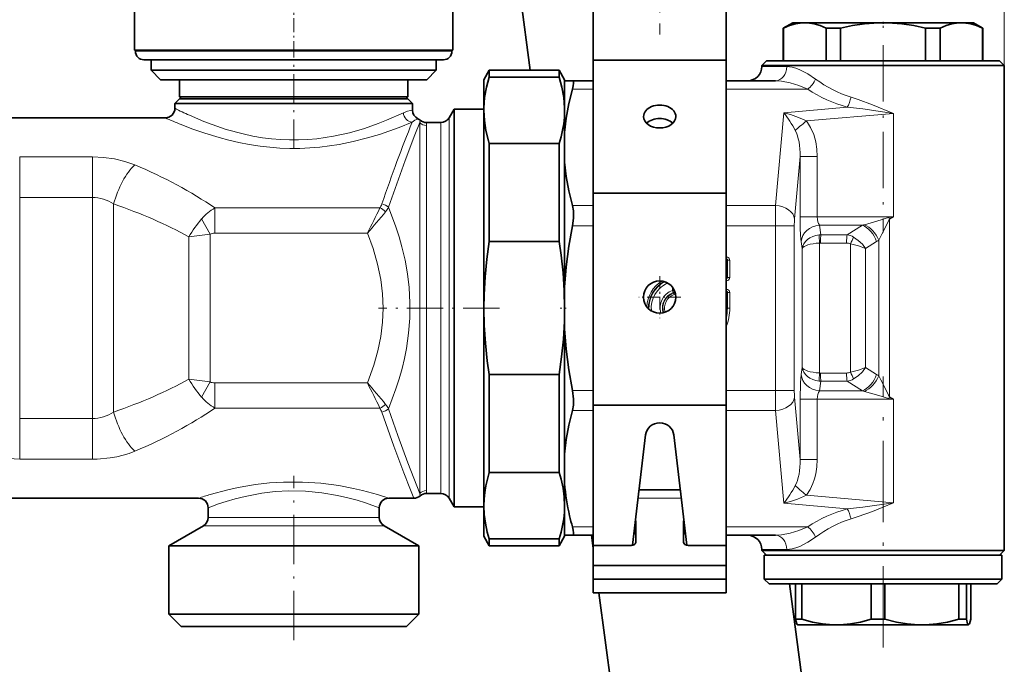
# Model space of a CAD drawing. Extents: x 0 to 420, y 0 to 297.
# Drawn here: x 212 to 264, y 179 to 213 of the extents above; entities that cross this region are included whole.
import ezdxf

# ---------------------------------------------------------------- set-up
doc = ezdxf.new("R2010")
doc.units = 0
doc.linetypes.add('DASHDOT', pattern=[18.5, 12, -3, 0.5, -3])

msp = doc.modelspace()

# ---------------------------------------------------------------- linework, layer by layer
at = {"color": 7, "lineweight": 13}
for p, q in [((264.135376, 202.332642), (264.135376, 248.913528)), ((219.454514, 211.043976), (218.435379, 211.043976)), ((235.085388, 211.043976), (219.454514, 211.043976)), ((251.385376, 210.243973), (252.165802, 210.243973)), ((252.165802, 210.243973), (252.696655, 210.243973)), ((242.510376, 209.054626), (241.420166, 209.054626)), ((252.642426, 209.054626), (249.510376, 209.054626)), ((253.794891, 209.054626), (252.642426, 209.054626)), ((252.106873, 202.933167), (252.533508, 207.809723)), ((252.533508, 207.809723), (255.87796, 208.102325)), ((253.72348, 207.377777), (258.31601, 207.779572)), ((258.31601, 202.332642), (258.31601, 207.779572)), ((233.412308, 207.418976), (233.392242, 207.290039)), ((233.392242, 207.29007), (233.392242, 187.797882)), ((233.745804, 207.145844), (233.745804, 187.942108)), ((234.500015, 188.987549), (234.500015, 207.293976)), ((234.933029, 188.768158), (234.933029, 207.543976)), ((216.171707, 205.487457), (212.34906, 205.487457)), ((212.34906, 205.487457), (212.34906, 203.354691)), ((216.171707, 205.487457), (216.171707, 203.354675)), ((253.103058, 202.226059), (253.389984, 205.505554)), ((253.389984, 205.505554), (253.389984, 202.332642)), ((254.299011, 205.505554), (253.389984, 205.505554)), ((254.299011, 205.505554), (254.299011, 202.332642)), ((212.34906, 203.354691), (212.34906, 191.733276)), ((216.171707, 203.354675), (212.34906, 203.354675)), ((216.171707, 203.354675), (216.171707, 191.733261)), ((217.287201, 203.013397), (217.287201, 192.074554)), ((231.292755, 202.804108), (222.613983, 202.804108)), ((222.613983, 201.481232), (222.613983, 202.804108)), ((242.510376, 202.933167), (241.420166, 202.933167)), ((252.106873, 202.933167), (249.510376, 202.933167)), ((221.919937, 202.227905), (222.363281, 201.42868)), ((254.299011, 202.332642), (253.389984, 202.332642)), ((258.31601, 202.332642), (254.299011, 202.332642)), ((258.070099, 202.295593), (258.31601, 202.332642)), ((258.103241, 202.221436), (258.070099, 202.295593)), ((258.103241, 202.221436), (258.31601, 202.332642)), ((258.103241, 202.221436), (258.103241, 192.866501)), ((230.636719, 201.481232), (222.613983, 201.481232)), ((242.510376, 201.872498), (241.420166, 201.872498)), ((252.094055, 201.872498), (249.510376, 201.872498)), ((252.094055, 201.872498), (253.09024, 201.872498)), ((252.094055, 193.215454), (252.094055, 201.872498)), ((253.09024, 193.215454), (253.09024, 201.872498)), ((254.48642, 201.394455), (254.408966, 201.899628)), ((256.669525, 201.899628), (254.408966, 201.899628)), ((256.669525, 201.899628), (255.861847, 201.394455)), ((221.247787, 193.798004), (221.247787, 201.289948)), ((222.363281, 193.659271), (222.363281, 201.42868)), ((253.511658, 200.67276), (253.45636, 201.033615)), ((254.420715, 200.959229), (254.420715, 194.128723)), ((255.840057, 200.961441), (254.46463, 200.961441)), ((255.861847, 201.394455), (254.48642, 201.394455)), ((257.420197, 201.033615), (256.843292, 200.67276)), ((257.532562, 201.111954), (257.532562, 193.975983)), ((253.511658, 200.67276), (253.511658, 194.415192)), ((256.049042, 200.92218), (256.049042, 194.165771)), ((256.843292, 200.67276), (256.843292, 194.415192)), ((249.510376, 200.227081), (249.529663, 200.227081)), ((249.510376, 200.08493), (249.529663, 200.104218)), ((249.510376, 200.104218), (249.529663, 200.104218)), ((249.510681, 200.018097), (249.540253, 200.032867)), ((249.529663, 200.104218), (249.529663, 200.227081)), ((249.540253, 200.032867), (249.570618, 200.063263)), ((249.540253, 199.180084), (249.540253, 200.032867)), ((249.570618, 199.149689), (249.570618, 200.063263)), ((249.570618, 200.063263), (249.693512, 200.063263)), ((249.693512, 199.149689), (249.693512, 200.063263)), ((249.510376, 199.128021), (249.529663, 199.108734)), ((249.529663, 199.108734), (249.510376, 199.108734)), ((249.529663, 198.98587), (249.510376, 198.98587)), ((249.510681, 199.194855), (249.540253, 199.180084)), ((249.529663, 199.108734), (249.529663, 198.98587)), ((249.540253, 199.180084), (249.570618, 199.149689)), ((249.570618, 199.149689), (249.693512, 199.149689)), ((246.677277, 198.646011), (246.677277, 198.468933)), ((246.785004, 198.468933), (246.677277, 198.468933)), ((246.718903, 198.353333), (246.677277, 198.468933)), ((246.746704, 198.330826), (246.718903, 198.353333)), ((249.510376, 198.5271), (249.529663, 198.5271)), ((249.510376, 198.384933), (249.529663, 198.404221)), ((249.510376, 198.404221), (249.529663, 198.404221)), ((249.529663, 198.404221), (249.529663, 198.5271)), ((249.540253, 198.332886), (249.570618, 198.363251)), ((249.570618, 198.363251), (249.570618, 197.543976)), ((249.570618, 198.363251), (249.693512, 198.363251)), ((249.693512, 198.363251), (249.693512, 197.543976)), ((246.746704, 198.330826), (246.772736, 198.253159)), ((249.510681, 198.3181), (249.540253, 198.332886)), ((249.540253, 198.332886), (249.540253, 197.543976)), ((249.540253, 197.543976), (249.510712, 197.543976)), ((249.540253, 197.543976), (249.570618, 197.543976)), ((249.570618, 197.543976), (249.693512, 197.543976)), ((253.45636, 194.054337), (253.511658, 194.415192)), ((257.420197, 194.054337), (256.843292, 194.415192)), ((254.408966, 193.188324), (254.48642, 193.693497)), ((255.840057, 194.126511), (254.46463, 194.126511)), ((255.861847, 193.693497), (254.48642, 193.693497)), ((256.669525, 193.188324), (255.861847, 193.693497)), ((222.363281, 193.659271), (221.919937, 192.860046)), ((222.613983, 193.60672), (222.613983, 192.283844)), ((222.613983, 193.60672), (230.636719, 193.60672)), ((242.510376, 193.215454), (241.420166, 193.215454)), ((252.094055, 193.215454), (249.510376, 193.215454)), ((252.094055, 193.215454), (253.09024, 193.215454)), ((256.669525, 193.188324), (254.408966, 193.188324)), ((253.389984, 189.582397), (253.103058, 192.861893)), ((254.299011, 192.75531), (253.389984, 192.75531)), ((253.389984, 192.75531), (253.389984, 189.582397)), ((254.299011, 192.75531), (254.299011, 189.582397)), ((258.31601, 192.75531), (254.299011, 192.75531)), ((258.103241, 192.866501), (258.070099, 192.792358)), ((258.31601, 192.75531), (258.070099, 192.792374)), ((258.31601, 192.75531), (258.10321, 192.866486)), ((258.31601, 192.75531), (258.31601, 187.30838)), ((222.613983, 192.283844), (231.292755, 192.283844)), ((242.510376, 192.154785), (241.420166, 192.154785)), ((252.106873, 192.154785), (249.510376, 192.154785)), ((252.533508, 187.278229), (252.106873, 192.154785)), ((212.34906, 191.733276), (216.171707, 191.733276)), ((212.34906, 189.60051), (212.34906, 191.733276)), ((216.171707, 189.60051), (216.171707, 191.733261)), ((212.34906, 189.60051), (216.171707, 189.60051)), ((254.299011, 189.582397), (253.389984, 189.582397)), ((234.500015, 188.987549), (234.500015, 187.793976)), ((234.933029, 188.768158), (234.933029, 187.543976)), ((233.392242, 187.797882), (233.412308, 187.668976)), ((247.148041, 187.538513), (244.872742, 187.538513)), ((253.72345, 187.710175), (258.31601, 187.30838)), ((252.533508, 187.278229), (255.87796, 186.985626)), ((222.811264, 186.530655), (222.260376, 186.530655)), ((231.260376, 186.530655), (222.811264, 186.530655)), ((222.591858, 186.097641), (222.010376, 186.097641)), ((231.510376, 186.097641), (222.591858, 186.097641)), ((242.510376, 186.03331), (241.420166, 186.03331)), ((252.642426, 186.03331), (249.510376, 186.03331)), ((253.794891, 186.03331), (252.642426, 186.03331)), ((251.385376, 184.843979), (252.165802, 184.843979)), ((252.165802, 184.843979), (252.696655, 184.843979))]:
    msp.add_line(p, q, dxfattribs=at)
at = {"color": 7, "lineweight": 35}
for p, q in [((239.201324, 210.043976), (236.002182, 234.343979)), ((249.510376, 211.240295), (249.510376, 218.618973)), ((242.510376, 210.583191), (242.510376, 218.168976)), ((249.510376, 210.583191), (249.510376, 218.168976)), ((218.385391, 211.093979), (218.385391, 213.093979)), ((235.135376, 211.093979), (235.135376, 213.093979)), ((253.010376, 212.543976), (252.510376, 212.25531)), ((253.010376, 212.543976), (253.646759, 212.543976)), ((253.646759, 212.543976), (255.483124, 212.543976)), ((255.483124, 212.543976), (257.760376, 212.543976)), ((257.760376, 212.543976), (261.873993, 212.543976)), ((261.873993, 212.543976), (262.510376, 212.543976)), ((262.510376, 212.543976), (263.010376, 212.25531)), ((252.510376, 212.25531), (252.528717, 212.25531)), ((252.510376, 212.25531), (252.510376, 210.543976)), ((252.528717, 212.25531), (252.528717, 210.543976)), ((254.764801, 212.25531), (254.764801, 210.543976)), ((254.764801, 212.25531), (255.243408, 212.25531)), ((255.243408, 212.25531), (255.524323, 212.25531)), ((255.524323, 212.25531), (255.524323, 210.543976)), ((259.99646, 212.25531), (259.99646, 210.543976)), ((259.99646, 212.25531), (260.755981, 212.25531)), ((260.755981, 212.25531), (260.755981, 210.543976)), ((262.992035, 212.25531), (262.992035, 210.543976)), ((262.992035, 212.25531), (263.010376, 212.25531)), ((263.010376, 212.25531), (263.010376, 210.543976)), ((231.521835, 211.093979), (218.385391, 211.093979)), ((218.435379, 211.043976), (218.435379, 211.093979)), ((235.135376, 211.093979), (231.521835, 211.093979)), ((235.085388, 211.043976), (235.085388, 211.093979)), ((249.510376, 211.240295), (249.510376, 210.179626)), ((219.849426, 210.593979), (218.885376, 210.593979)), ((219.260376, 210.043976), (219.260376, 210.593979)), ((234.635376, 210.593979), (219.849426, 210.593979)), ((234.260376, 210.043976), (234.260376, 210.593979)), ((242.510376, 203.583191), (242.510376, 210.583191)), ((249.510376, 210.583191), (242.510376, 210.583191)), ((249.510376, 203.583191), (249.510376, 210.583191)), ((251.635376, 210.543976), (251.385376, 210.293976)), ((251.385376, 210.293976), (252.165802, 210.293976)), ((251.385376, 210.243973), (251.385376, 210.293976)), ((252.385193, 210.543976), (251.635376, 210.543976)), ((252.165802, 210.293976), (264.135376, 210.293976)), ((263.885376, 210.543976), (252.385193, 210.543976)), ((263.885376, 210.543976), (264.135376, 210.293976)), ((264.135376, 202.332642), (264.135376, 210.293976)), ((220.152725, 210.043976), (219.260376, 210.043976)), ((219.760376, 209.543976), (219.260376, 210.043976)), ((234.260376, 210.043976), (220.152725, 210.043976)), ((233.760376, 209.543976), (234.260376, 210.043976)), ((236.760376, 209.543976), (237.049057, 210.043976)), ((237.049057, 209.686279), (237.049057, 210.043976)), ((240.72171, 210.043976), (237.049057, 210.043976)), ((240.72171, 209.686279), (240.72171, 210.043976)), ((241.010376, 209.543976), (240.72171, 210.043976)), ((249.510376, 209.493958), (249.510376, 210.179626)), ((220.593246, 209.543976), (219.760376, 209.543976)), ((233.760376, 209.543976), (220.593246, 209.543976)), ((220.760376, 208.643982), (220.760376, 209.543976)), ((232.760376, 208.643982), (232.760376, 209.543976)), ((236.760376, 208.074966), (236.760376, 209.543976)), ((237.049057, 209.686279), (240.72171, 209.686279)), ((241.010376, 209.493973), (241.010376, 209.543976)), ((241.010376, 209.493973), (241.010376, 208.074966)), ((241.010376, 209.493973), (241.420166, 209.493973)), ((242.510376, 209.493973), (241.420166, 209.493973)), ((252.100922, 209.493973), (249.510376, 209.493973)), ((220.760376, 208.543976), (220.510376, 208.293976)), ((221.275497, 208.293976), (220.510376, 208.293976)), ((220.510376, 208.043976), (220.510376, 208.293976)), ((221.474258, 208.643982), (220.760376, 208.643982)), ((220.860382, 208.543976), (220.760376, 208.643982)), ((221.494888, 208.543976), (220.760376, 208.543976)), ((233.010376, 208.293976), (221.275497, 208.293976)), ((232.760376, 208.643982), (221.474258, 208.643982)), ((232.760376, 208.543976), (221.494888, 208.543976)), ((232.660385, 208.543976), (232.760376, 208.643982)), ((232.760376, 208.543976), (233.010376, 208.293976)), ((233.010376, 207.947388), (233.010376, 208.293976)), ((234.933029, 207.543976), (235.192841, 207.993973)), ((235.192841, 207.993973), (235.192841, 188.37323)), ((236.760376, 207.993973), (235.192841, 207.993973)), ((236.762314, 208.077896), (236.760376, 207.936279)), ((236.760376, 207.936279), (236.760376, 208.074966)), ((236.760376, 197.543976), (236.760376, 207.936279)), ((241.010376, 207.936279), (241.008453, 208.077896)), ((241.010376, 208.074966), (241.010376, 207.936279)), ((241.010376, 207.936279), (241.010376, 206.7677)), ((208.510376, 207.543976), (220.010376, 207.543976)), ((233.743027, 207.293976), (234.500015, 207.293976)), ((241.010376, 205.220123), (241.010376, 206.7677)), ((237.049057, 206.186279), (240.72171, 206.186279)), ((237.049057, 201.043976), (237.049057, 206.186279)), ((240.72171, 201.043976), (240.72171, 206.186279)), ((241.010376, 205.220123), (241.010376, 198.638275)), ((242.510376, 192.442657), (242.510376, 203.583191)), ((249.510376, 203.583191), (242.510376, 203.583191)), ((249.510376, 192.442657), (249.510376, 203.583191)), ((264.135376, 202.332642), (264.135376, 192.75531)), ((237.049057, 201.043976), (240.72171, 201.043976)), ((241.010376, 197.543976), (241.010376, 198.638275)), ((236.760376, 187.151672), (236.760376, 197.543976)), ((241.010376, 196.449677), (241.010376, 197.543976)), ((241.010376, 196.449677), (241.010376, 189.867844)), ((237.049057, 194.043976), (240.72171, 194.043976)), ((237.049057, 188.901672), (237.049057, 194.043976)), ((240.72171, 188.901672), (240.72171, 194.043976)), ((264.135376, 184.793976), (264.135376, 192.75531)), ((242.510376, 185.063644), (242.510376, 192.442657)), ((249.510376, 192.442657), (242.510376, 192.442657)), ((249.510376, 182.575867), (249.510376, 192.442657)), ((244.582764, 185.071213), (245.264923, 190.875549)), ((246.755859, 190.875549), (247.437988, 185.071213)), ((241.010376, 188.320251), (241.010376, 189.867844)), ((237.049057, 188.901672), (240.72171, 188.901672)), ((235.192841, 188.37323), (235.192841, 187.093979)), ((241.010376, 188.320251), (241.010376, 187.151672)), ((206.760376, 187.543976), (221.760376, 187.543976)), ((231.760376, 187.543976), (233.081589, 187.543976)), ((233.743027, 187.793976), (234.500015, 187.793976)), ((234.933029, 187.543976), (235.192841, 187.093979)), ((247.096405, 187.977859), (244.924377, 187.977859)), ((249.510376, 187.977859), (249.510376, 187.538513)), ((249.510376, 186.477859), (249.510376, 187.538513)), ((222.260376, 186.530655), (222.260376, 187.043976)), ((231.260376, 186.530655), (231.260376, 187.043976)), ((236.760376, 187.093979), (235.192841, 187.093979)), ((236.760376, 185.543976), (236.760376, 187.151672)), ((241.010376, 187.151672), (241.010376, 187.012985)), ((241.010376, 187.012985), (241.010376, 185.593979)), ((249.510376, 186.477859), (249.510376, 185.770752)), ((222.010376, 186.097641), (220.185379, 185.043976)), ((231.510376, 186.097641), (233.335388, 185.043976)), ((244.760376, 185.240417), (244.760376, 186.301086)), ((247.260376, 185.240417), (247.260376, 186.301086)), ((236.760376, 185.543976), (237.049057, 185.043976)), ((237.049057, 185.401672), (240.72171, 185.401672)), ((237.049057, 185.043976), (237.049057, 185.401672)), ((241.010376, 185.543976), (240.72171, 185.043976)), ((240.72171, 185.043976), (240.72171, 185.401672)), ((241.010376, 185.593979), (241.420166, 185.593979)), ((241.010376, 185.543976), (241.010376, 185.593979)), ((242.510376, 185.593979), (241.420166, 185.593979)), ((242.510376, 184.909363), (242.420227, 185.593964)), ((249.510376, 185.063644), (249.510376, 185.770752)), ((252.100922, 185.593979), (249.510376, 185.593979)), ((220.99028, 185.043976), (220.185379, 185.043976)), ((220.185379, 181.44397), (220.185379, 185.043976)), ((233.335388, 185.043976), (220.99028, 185.043976)), ((233.335388, 181.44397), (233.335388, 185.043976)), ((240.72171, 185.043976), (237.049057, 185.043976)), ((244.510376, 185.063644), (242.510376, 185.063644)), ((242.510376, 184.002991), (242.510376, 185.063644)), ((247.510376, 185.063644), (249.510376, 185.063644)), ((249.510376, 184.002991), (249.510376, 185.063644)), ((251.385376, 184.793976), (251.385376, 184.843979)), ((252.165802, 184.793976), (251.385376, 184.793976)), ((251.635376, 184.543976), (251.385376, 184.793976)), ((252.124847, 184.543976), (251.510376, 184.543976)), ((251.510376, 183.293976), (251.510376, 184.543976)), ((264.010376, 184.543976), (252.124847, 184.543976)), ((264.135376, 184.793976), (252.165802, 184.793976)), ((263.885376, 184.543976), (264.135376, 184.793976)), ((264.010376, 183.293976), (264.010376, 184.543976)), ((249.510376, 184.002991), (242.510376, 184.002991)), ((242.510376, 183.295883), (242.510376, 184.002991)), ((249.510376, 183.295883), (249.510376, 184.002991)), ((249.510376, 183.295883), (242.510376, 183.295883)), ((242.510376, 182.575867), (242.510376, 183.295868)), ((252.124847, 183.293976), (251.510376, 183.293976)), ((251.760376, 183.043976), (251.510376, 183.293976)), ((260.354736, 183.043976), (251.760376, 183.043976)), ((260.46283, 183.293976), (252.124847, 183.293976)), ((252.842255, 183.043976), (260.088409, 128.003891)), ((253.15152, 181.182648), (253.15152, 183.043976)), ((253.480377, 181.182648), (253.480377, 183.043976)), ((257.134888, 181.182648), (257.134888, 183.043976)), ((257.858948, 181.182648), (257.858948, 183.043976)), ((263.760376, 183.043976), (260.354736, 183.043976)), ((264.010376, 183.293976), (260.46283, 183.293976)), ((261.743744, 181.182648), (261.743744, 183.043976)), ((262.138947, 181.182648), (262.138947, 183.043976)), ((262.369232, 181.182648), (262.369232, 183.043976)), ((263.760376, 183.043976), (264.010376, 183.293976)), ((249.510376, 182.575867), (242.510376, 182.575867)), ((250.002106, 128.003891), (242.817566, 182.575867)), ((220.99028, 181.44397), (220.185379, 181.44397)), ((220.835388, 180.793976), (220.185379, 181.44397)), ((233.335388, 181.44397), (220.99028, 181.44397)), ((232.685379, 180.793976), (233.335388, 181.44397)), ((221.560699, 180.793976), (220.835388, 180.793976)), ((232.685379, 180.793976), (221.560699, 180.793976)), ((253.480377, 181.182648), (253.15152, 181.182648)), ((253.260376, 180.893982), (253.254089, 180.897614)), ((253.260376, 180.893982), (255.307648, 180.893982)), ((255.307648, 180.893982), (259.801361, 180.893982)), ((257.496216, 181.182648), (257.134888, 181.182648)), ((257.858948, 181.182648), (257.496216, 181.182648)), ((259.801361, 180.893982), (261.589996, 180.893982)), ((261.589996, 180.893982), (262.254089, 180.893982)), ((262.015533, 181.182648), (261.743744, 181.182648)), ((262.015533, 181.182648), (262.138947, 181.182648)), ((262.254089, 180.893982), (262.260376, 180.893982)), ((262.260376, 180.893982), (262.266663, 180.897614))]:
    msp.add_line(p, q, dxfattribs=at)
at = {"color": 7, "linetype": 'DASHDOT', "lineweight": 13, "ltscale": 0.195}
msp.add_line((246.010376, 219.718979), (246.010376, 211.918976), dxfattribs=at)
at = {"color": 7, "linetype": 'DASHDOT', "lineweight": 13, "ltscale": 0.0615}
msp.add_line((226.760376, 210.838974), (226.760376, 213.298981), dxfattribs=at)
at = {"color": 7, "linetype": 'DASHDOT', "lineweight": 13, "ltscale": 0.009106}
msp.add_line((257.760376, 212.588943), (257.760376, 212.224701), dxfattribs=at)
at = {"color": 7, "linetype": 'DASHDOT', "lineweight": 13, "ltscale": 0.24634}
msp.add_line((257.760376, 211.365112), (257.760376, 201.51152), dxfattribs=at)
at = {"color": 7, "linetype": 'DASHDOT', "lineweight": 13, "ltscale": 0.127097}
msp.add_line((226.760376, 205.933777), (226.760376, 211.017639), dxfattribs=at)
at = {"color": 7, "linetype": 'DASHDOT', "lineweight": 13, "ltscale": 0.05525}
for p, q in [((246.010376, 199.223969), (246.010376, 197.013977)), ((247.115387, 198.118973), (244.905396, 198.118973))]:
    msp.add_line(p, q, dxfattribs=at)
at = {"color": 7, "linetype": 'DASHDOT', "lineweight": 13, "ltscale": 0.159093}
msp.add_line((237.579361, 197.543976), (231.215622, 197.543976), dxfattribs=at)
at = {"color": 7, "linetype": 'DASHDOT', "lineweight": 13, "ltscale": 0.010033}
msp.add_line((241.089355, 197.543976), (240.688019, 197.543976), dxfattribs=at)
at = {"color": 7, "linetype": 'DASHDOT', "lineweight": 13, "ltscale": 0.356212}
msp.add_line((257.760376, 179.694183), (257.760376, 193.942673), dxfattribs=at)
at = {"color": 7, "linetype": 'DASHDOT', "lineweight": 13, "ltscale": 0.216288}
msp.add_line((226.760376, 180.073013), (226.760376, 188.724518), dxfattribs=at)
at = {"color": 7, "lineweight": 35}
for points in [[(252.528717, 212.25531), (252.841827, 212.390747), (253.15329, 212.485413), (253.40033, 212.529251), (253.646759, 212.543976)], [(253.646759, 212.543976), (253.893219, 212.529251), (254.140228, 212.485413), (254.451691, 212.390747), (254.764801, 212.25531)], [(255.524323, 212.25531), (256.150543, 212.390747), (256.773438, 212.485413), (257.267487, 212.529251), (257.760376, 212.543976)], [(257.760376, 212.543976), (258.253265, 212.529251), (258.747345, 212.485413), (259.370239, 212.390747), (259.99646, 212.25531)], [(260.755981, 212.25531), (261.069092, 212.390747), (261.380524, 212.485413), (261.627563, 212.529251), (261.873993, 212.543976)], [(261.873993, 212.543976), (262.120453, 212.529251), (262.367493, 212.485413), (262.678925, 212.390747), (262.992035, 212.25531)], [(236.762314, 208.077896), (236.804291, 208.612885), (236.900452, 209.148865), (237.049057, 209.686279)], [(241.008453, 208.077896), (240.966461, 208.612885), (240.8703, 209.148865), (240.72171, 209.686279)], [(241.420166, 209.054626), (241.460815, 209.224609), (241.478271, 209.362091), (241.468506, 209.454498), (241.451782, 209.481812), (241.420166, 209.493973)], [(241.010376, 206.7677), (241.094238, 207.527542), (241.231628, 208.289719), (241.420166, 209.054626)], [(236.760376, 207.936279), (236.787628, 207.403656), (236.868881, 206.870239), (237.002731, 206.335464), (237.049057, 206.186279)], [(240.72171, 206.186279), (240.824554, 206.537292), (240.905365, 206.887665), (240.963348, 207.235992), (240.998444, 207.583893), (241.010376, 207.936279)], [(241.010376, 205.220123), (241.094238, 204.460266), (241.231628, 203.69809), (241.420166, 202.933167)], [(241.420166, 201.872498), (241.472992, 202.274948), (241.468842, 202.660095), (241.420166, 202.933167)], [(241.010376, 198.638275), (241.094238, 199.71286), (241.231628, 200.790741), (241.420166, 201.872498)], [(237.049057, 201.043976), (236.917023, 200.110168), (236.824371, 199.178589), (236.772324, 198.248749), (236.760376, 197.543976)], [(241.010376, 197.543976), (240.989929, 198.466949), (240.928802, 199.390991), (240.82782, 200.316879), (240.72171, 201.043976)], [(236.760376, 197.543976), (236.780838, 196.621002), (236.841965, 195.69696), (236.942947, 194.771072), (237.049057, 194.043976)], [(240.72171, 194.043976), (240.853729, 194.977783), (240.946411, 195.909348), (240.998444, 196.839203), (241.010376, 197.543976)], [(241.010376, 196.449677), (241.094238, 195.375076), (241.231628, 194.297195), (241.420166, 193.215454)], [(241.420166, 192.154785), (241.469849, 192.438843), (241.475922, 192.759155), (241.420166, 193.215454)], [(241.010376, 189.867844), (241.094238, 190.627686), (241.231628, 191.389862), (241.420166, 192.154785)], [(237.049057, 188.901672), (236.946213, 188.550644), (236.865387, 188.200287), (236.807404, 187.851959), (236.772324, 187.504059), (236.760376, 187.151672)], [(241.010376, 187.151672), (240.989929, 187.613159), (240.928802, 188.07518), (240.82782, 188.538116), (240.72171, 188.901672)], [(236.760376, 187.151672), (236.780838, 186.690186), (236.841965, 186.228165), (236.942947, 185.765228), (237.049057, 185.401672)], [(240.72171, 185.401672), (240.824554, 185.752686), (240.905365, 186.103058), (240.963348, 186.451385), (240.998444, 186.799286), (241.010376, 187.151672)], [(241.420166, 186.03331), (241.460815, 185.863342), (241.478271, 185.725861), (241.468506, 185.633438), (241.451782, 185.60614), (241.420166, 185.593979)], [(253.254089, 180.897614), (253.24292, 180.906891), (253.220245, 180.943024), (253.15152, 181.182648)], [(253.480377, 181.182648), (254.048889, 181.03476), (254.571045, 180.943024), (254.94281, 180.906097), (255.307648, 180.893982)], [(255.307648, 180.893982), (255.672485, 180.906097), (256.04422, 180.943024), (256.566406, 181.03476), (257.134888, 181.182648)], [(257.858948, 181.182648), (258.463287, 181.03476), (259.018341, 180.943024), (259.413513, 180.906097), (259.801361, 180.893982)], [(259.801361, 180.893982), (260.189178, 180.906097), (260.584351, 180.943024), (261.139435, 181.03476), (261.743744, 181.182648)], [(262.138947, 181.182648), (262.207672, 180.943024), (262.228546, 180.908951), (262.2388, 180.899353), (262.254089, 180.893982)], [(262.266663, 180.897614), (262.277832, 180.906891), (262.300507, 180.943024), (262.369232, 181.182648)]]:
    msp.add_lwpolyline(points, dxfattribs=at)
at = {"color": 7, "lineweight": 13}
for points in [[(254.212341, 209.584961), (253.801117, 209.860962), (253.385773, 210.075562), (253.179077, 210.155121), (252.974915, 210.211853), (252.696655, 210.243973)], [(253.794891, 209.054626), (253.331726, 209.239899), (252.868958, 209.382248), (252.414368, 209.472244), (252.100922, 209.493973)], [(258.31601, 207.779572), (257.199585, 208.235367), (256.45166, 208.510681), (256.076111, 208.632645)], [(221.275497, 207.678253), (222.032211, 207.355682), (222.475815, 207.185822), (223.206024, 206.938873), (224.102783, 206.694092), (224.604095, 206.586609), (225.119736, 206.498779), (225.586823, 206.439484), (226.060333, 206.399292), (226.539749, 206.379242), (227.02034, 206.380112), (227.501617, 206.401978), (227.978806, 206.444336), (228.856537, 206.575165), (229.694489, 206.762466), (230.479004, 206.990784), (231.20874, 207.246857), (231.648102, 207.420349), (232.528519, 207.809143)], [(233.010376, 207.947388), (232.912231, 207.934448), (232.73851, 207.891724), (232.528534, 207.809143)], [(253.72348, 207.377777), (253.317352, 207.563934), (252.897125, 207.711395), (252.533508, 207.809723)], [(258.31601, 207.779572), (256.690643, 208.009216), (255.87796, 208.102325)], [(220.8367, 207.190857), (221.409912, 206.968323), (222.082932, 206.731903), (222.834732, 206.501282), (223.344193, 206.366028), (223.875473, 206.243744), (224.425308, 206.13797), (224.990372, 206.051819), (225.507309, 205.993439), (226.030624, 205.954529), (226.557434, 205.936066), (227.085052, 205.938477), (227.610901, 205.9617), (228.132431, 206.005127), (229.151978, 206.147858), (229.881516, 206.295715), (230.575409, 206.470428), (231.264816, 206.675629), (232.308838, 207.04303), (232.989975, 207.317261)], [(231.746185, 202.838318), (232.624191, 205.292572), (233.139465, 206.647949), (233.392242, 207.290039)], [(254.299011, 205.505554), (254.279205, 205.896255), (254.217407, 206.285049), (254.108765, 206.667664), (253.947388, 207.034943), (253.843872, 207.21048), (253.72348, 207.377777)], [(216.171707, 205.487457), (216.758179, 205.461655), (217.333115, 205.384033), (217.884933, 205.25415), (218.402695, 205.071976)], [(231.746185, 192.249634), (232.137604, 193.288544), (232.309723, 193.827209), (232.460907, 194.369812), (232.584412, 194.889969), (232.686951, 195.412842), (232.801193, 196.213654), (232.862991, 197.017639), (232.871262, 197.822891), (232.825836, 198.627502), (232.740814, 199.341888), (232.615067, 200.052765), (232.450333, 200.758881), (232.302521, 201.284683), (232.135101, 201.806763), (231.746185, 202.838318)], [(253.389984, 202.332642), (253.402771, 201.690308), (253.43869, 201.17157), (253.45636, 201.033615)], [(256.774811, 201.925751), (257.665527, 202.186539), (257.926483, 202.26236), (258.070099, 202.295593)], [(257.532562, 201.111969), (257.702393, 201.435699), (257.984314, 202.008789), (258.041504, 202.121979), (258.081512, 202.192505), (258.103241, 202.221436)], [(230.636719, 193.60672), (230.970627, 194.535126), (231.182465, 195.290619), (231.336243, 196.044708), (231.429367, 196.797546), (231.460266, 197.544312), (231.429321, 198.291016), (231.337006, 199.038605), (231.169144, 199.851532), (230.934158, 200.665955), (230.636719, 201.481232)], [(256.843292, 200.67276), (256.670349, 200.898209), (256.454803, 201.102386), (256.210327, 201.272461)], [(256.843292, 200.67276), (256.472809, 200.812073), (256.049042, 200.92218)], [(249.693512, 200.063263), (249.689423, 200.103867), (249.665039, 200.161896), (249.580322, 200.220612), (249.529663, 200.227081)], [(249.529663, 198.985855), (249.570282, 198.989929), (249.628326, 199.014313), (249.687012, 199.09903), (249.693512, 199.149689)], [(249.693512, 198.363251), (249.689423, 198.40387), (249.665039, 198.461914), (249.580322, 198.520599), (249.529663, 198.5271)], [(256.843292, 194.415192), (256.472809, 194.275879), (256.049042, 194.165771)], [(256.843292, 194.415192), (256.670349, 194.189743), (256.454803, 193.985565), (256.210327, 193.815491)], [(253.45636, 194.054337), (253.413452, 193.606781), (253.389984, 192.75531)], [(258.103241, 192.866501), (258.072113, 192.910645), (258.043976, 192.961273), (257.930573, 193.188995), (257.647766, 193.759399), (257.532562, 193.975983)], [(258.070099, 192.792358), (257.922974, 192.826538), (257.660583, 192.902893), (256.774811, 193.162201)], [(233.392242, 187.797882), (232.769226, 189.407532), (232.244003, 190.835541), (231.746185, 192.249634)], [(212.34906, 189.60051), (211.762589, 189.626297), (211.187653, 189.703918), (210.635834, 189.833817), (210.118057, 190.015976)], [(218.402695, 190.015976), (218.103897, 189.902878), (217.791916, 189.807678), (217.457169, 189.728058), (217.112961, 189.66774), (216.418793, 189.605057), (216.171707, 189.60051)], [(253.72345, 187.710175), (253.91925, 188.001801), (254.068024, 188.312531), (254.155426, 188.562775), (254.220551, 188.817459), (254.279968, 189.199173), (254.299011, 189.582397)], [(222.372467, 187.736618), (223.290756, 187.982361), (223.844955, 188.104538), (224.75589, 188.26091), (225.482346, 188.344849), (226.230865, 188.3927), (227.219711, 188.395172), (228.19458, 188.329895), (229.126846, 188.205505), (229.90361, 188.056732), (230.376175, 187.946793), (231.16481, 187.73172), (231.760376, 187.543976)], [(222.811264, 187.2435), (223.207352, 187.37233), (223.677567, 187.508911), (224.206146, 187.640579), (225.079651, 187.805817), (225.777939, 187.889618), (226.496643, 187.930161), (227.380829, 187.915878), (228.245163, 187.83371), (229.062973, 187.694946), (229.610535, 187.569748), (230.107071, 187.434479), (230.537674, 187.300919), (231.260376, 187.043976)], [(252.533508, 187.278229), (252.897736, 187.376755), (253.257172, 187.500443), (253.72348, 187.710175)], [(258.31601, 187.30838), (256.690643, 187.078735), (255.87796, 186.985626)], [(258.31601, 187.30838), (257.199585, 186.852585), (256.45166, 186.577271), (256.076111, 186.455307)], [(253.794891, 186.03331), (253.331726, 185.848053), (252.868958, 185.705704), (252.414368, 185.615707), (252.100922, 185.593979)], [(254.212341, 185.502991), (253.801117, 185.22699), (253.385773, 185.01239), (253.179077, 184.932831), (252.974915, 184.876099), (252.696655, 184.843979)]]:
    msp.add_lwpolyline(points, dxfattribs=at)
at = {"color": 7, "lineweight": 35}
msp.add_circle((246.010376, 198.118973), 0.85, dxfattribs=at)
for centre, radius, start, end in [((218.885422, 211.044006), 0.450035, 180.003151, 269.996699), ((234.635315, 211.044006), 0.450034, 270.003406, 359.996951), ((250.635376, 210.243973), 0.75, 269.999997, 360), ((220.010376, 208.043976), 0.5, 269.999997, 0.000002), ((233.510376, 207.947388), 0.5, 180.000005, 244.608913), ((233.081589, 207.043976), 0.5, 48.590379, 64.608911), ((233.743027, 207.793976), 0.5, 228.590384, 269.999997), ((234.500015, 207.793976), 0.5, 269.999997, 329.999999), ((252.334412, 189.190094), 11.357606, 184.39249, 193.105461), ((221.760376, 187.043976), 0.500001, 0.000067, 89.999962), ((231.760376, 187.043976), 0.5, 90.000003, 179.999991), ((233.081589, 188.043976), 0.5, 269.999997, 311.409635), ((233.743027, 187.293976), 0.5, 89.999989, 131.409616), ((234.500015, 187.293976), 0.5, 29.999997, 90.000003), ((221.760376, 186.530655), 0.5, 299.999998, 0), ((231.760376, 186.530655), 0.5, 180.000005, 239.999997), ((254.187805, 189.589218), 13.25355, 192.969131, 195.562991), ((250.635376, 184.843979), 0.75, 360, 90.000003), ((262.253632, 180.918961), 0.025008, 271.064394, 301.410835)]:
    msp.add_arc(centre, radius, start, end, dxfattribs=at)
at = {"color": 7, "lineweight": 13}
for centre, radius, start, end in [((257.872528, 214.44339), 6.082479, 233.00673, 252.820774), ((257.760406, 214.974213), 7.125057, 236.182235, 254.680744), ((229.871674, 226.642273), 20.821385, 243.281985, 245.61573), ((247.778351, 204.03479), 6.071727, 27.973294, 38.444604), ((229.751968, 229.193924), 23.74064, 245.774218, 247.943056), ((233.952454, 206.021759), 1.613666, 114.007967, 126.610452), ((229.919724, 207.148773), 3.826056, 359.955717, 2.175081), ((216.182541, 201.391632), 1.962632, 55.739524, 90.316329), ((230.415924, 203.349274), 1.032512, 328.129323, 341.074879), ((231.258789, 202.299316), 0.727187, 47.877365, 79.397343), ((223.947266, 200.494781), 2.666871, 119.999689, 139.473433), ((156.067566, 239.280396), 83.602286, 333.11951, 334.1315), ((194.08699, 233.487946), 48.583132, 318.791269, 320.53611), ((231.007629, 202.032791), 0.82238, 44.469722, 69.712148), ((230.602554, 203.429993), 1.287662, 320.380453, 332.644372), ((291.082397, 201.946198), 38.988245, 178.549409, 180.108281), ((226.772507, 198.039642), 6.410037, 139.202424, 149.530845), ((257.435272, 201.896988), 4.344902, 175.656223, 180.322858), ((256.195679, 204.036011), 2.188276, 282.505773, 285.346449), ((226.828369, 160.934021), 40.740018, 96.292219, 97.873162), ((254.52359, 200.405396), 0.989767, 92.153718, 97.2321), ((254.464539, 200.526276), 0.435157, 89.989143, 95.780972), ((255.847717, 200.421753), 0.53956, 68.086099, 90.814168), ((255.721375, 200.434082), 0.970563, 59.749177, 81.678578), ((260.361847, 199.155289), 4.660483, 152.979394, 157.721813), ((256.690094, 202.200378), 1.376384, 302.036201, 307.740764), ((247.010376, 197.543976), 1.677057, 122.242382, 177.959991), ((247.010376, 197.543976), 1.595142, 119.045566, 181.156797), ((247.010376, 197.543976), 1.564757, 117.956288, 182.246062), ((247.010376, 197.543976), 1.441884, 113.982818, 186.219524), ((247.010376, 197.543976), 0.983116, 109.806014, 196.133257), ((247.010376, 197.543976), 0.860243, 109.806014, 197.312762), ((246.612335, 198.514618), 0.193377, 303.450224, 339.981187), ((246.732361, 198.432114), 0.101938, 278.051752, 328.910215), ((247.010376, 197.543976), 0.829858, 108.526952, 197.464898), ((247.010376, 197.543976), 0.747943, 108.526959, 197.520837), ((246.705963, 198.457382), 0.214835, 288.102328, 309.453366), ((247.010376, 197.543976), 2.683116, 338.70959, 359.999999), ((247.010376, 197.543976), 2.560243, 347.545936, 360), ((247.010376, 197.543976), 2.529858, 351.188293, 360), ((226.772446, 197.048279), 6.409966, 210.469155, 220.797726), ((226.827042, 234.143417), 40.729428, 262.126654, 263.708007), ((254.52359, 194.682556), 0.989767, 262.76794, 267.846316), ((254.464539, 194.561676), 0.435161, 264.218966, 270.010748), ((255.847717, 194.666183), 0.539558, 269.185784, 291.913956), ((255.721375, 194.65387), 0.970562, 278.321408, 300.250837), ((260.361847, 195.932663), 4.660481, 202.278187, 207.020606), ((256.689667, 192.886963), 1.37712, 52.26082, 57.962385), ((156.062164, 155.804825), 83.608334, 25.868565, 26.880479), ((194.084915, 161.598206), 48.585878, 39.463979, 41.208724), ((291.112274, 193.141449), 39.018104, 179.89135, 181.449033), ((257.43512, 193.190948), 4.344769, 179.67706, 184.343845), ((256.195709, 191.052124), 2.18811, 74.653476, 77.49437), ((223.947266, 194.593277), 2.666959, 220.528302, 240.001294), ((230.416031, 191.738708), 1.032397, 18.925612, 31.872545), ((231.007629, 193.055161), 0.82238, 290.287886, 315.530349), ((231.258789, 192.788635), 0.727187, 280.602726, 312.122624), ((230.602646, 191.657959), 1.287578, 27.356977, 39.621593), ((216.182541, 193.69635), 1.962661, 269.683992, 304.260295), ((247.77887, 191.052811), 6.071098, 321.554965, 332.02736), ((227.842148, 169.289871), 19.240586, 106.515728, 108.426671), ((229.924744, 187.939407), 3.821049, 357.818775, 0.040553), ((227.886627, 172.37114), 15.714534, 108.842794, 110.97912), ((257.760376, 180.113739), 7.125042, 105.319222, 123.817779), ((257.872467, 180.644516), 6.082478, 107.17855, 126.992601)]:
    msp.add_arc(centre, radius, start, end, dxfattribs=at)
for centre, major_axis, ratio, start_param, end_param in [((252.100922, 210.243973), (0, 0.75), 0.79431, 3.141592654, 4.71238898), ((253.794891, 209.584961), (-0.417416, -0.623108), 0.486315, 0.94286253, 1.885734227), ((255.87796, 208.63266), (-0.198149, -0.723351), 0.255433, 0.820327435, 1.640653549), ((232.989975, 207.809143), (0.200104, -0.458214), 0.910128, 4.334074181, 5.835800797), ((232.267868, -1016.477356), (-10.230799, -1235.644165), 0.054941, 3.280649884, 3.303916673), ((233.745804, 207.638245), (0.5, 0), 0.984806, 3.926990817, 4.71238898), ((253.810638, 207.377777), (0.782215, 0.623009), 0.054425, 1.639024067, 2.554015114), ((252.363037, 205.154205), (-0.291431, -2.139397), 0.461174, 1.798185761, 2.571614372), ((218.402695, 203.013397), (-0.812319, -2.364349), 0.426493, 3.819720432, 4.857883579), ((205.304901, 193.525604), (23.08007, 0.012787), 0.607346, 0.722461306, 0.967001084), ((204.247772, 193.572937), (23.012226, -0.024696), 0.498431, 0.740135254, 0.968920604), ((252.106873, 202.226059), (-0.996195, 0.087158), 0.705758, 3.264927704, 4.774056453), ((254.518921, 202.332642), (-0.000002, -0.5), 0.439813, 4.712394702, 5.759588064), ((223.225342, 200.822754), (0.954048, -0.516579), 0.428015, 2.472704786, 2.874916785), ((254.452545, 201.033615), (0.988455, 0.15152), 0.866, 1.482538828, 2.96640156), ((256.713104, 201.033615), (0.530287, -0.847816), 0.646682, 1.186426121, 2.4300261), ((256.82547, 201.111969), (0.611904, -0.790932), 0.620348, 1.123330669, 2.311285095), ((254.507843, 200.67276), (0.999962, 0.027672), 0.28957, 1.650043872, 3.046313203), ((254.507874, 200.67276), (0.995758, 0.099052), 0.721804, 1.608380558, 3.004642654), ((254.464294, 200.959229), (0.050446, -0.497452), 0.086714, 3.667425068, 4.70359575), ((254.508209, 200.961441), (0, 0.5), 0.087156, 0.523598776, 1.570794642), ((255.883636, 200.961441), (0, 0.5), 0.087156, 0.523598776, 1.570796327), ((249.499268, 200.032867), (0.035355, -0.035355), 0.710565, 0.953015048, 1.931220027), ((249.449341, 199.982941), (-0.123663, -0.123665), 0.285903, 2.523820922, 3.759364264), ((249.499268, 199.180084), (-0.035355, -0.035355), 0.710565, 1.210372637, 2.188577612), ((249.449341, 199.230011), (0.123663, -0.123665), 0.285903, 5.665413576, 6.900956917), ((249.499268, 198.332886), (0.035355, -0.035355), 0.710565, 0.953015048, 1.931220026), ((249.449341, 198.282928), (-0.123663, -0.123665), 0.285903, 2.523820922, 3.759364264), ((254.507843, 194.415192), (0.999962, -0.027672), 0.28957, 3.236872104, 4.633141435), ((254.507874, 194.415192), (0.995758, -0.099052), 0.721804, 3.278542654, 4.674804749), ((204.176025, 201.553864), (23.089342, -0.010513), 0.498527, 5.316502285, 5.544762749), ((254.452545, 194.054337), (0.988455, -0.15152), 0.866, 3.316783723, 4.800646504), ((254.464294, 194.128723), (-0.050446, -0.497452), 0.086715, 4.721182221, 5.757352879), ((254.508209, 194.126511), (0, -0.5), 0.087156, 4.712390572, 5.759586532), ((255.883636, 194.126511), (0, -0.5), 0.087156, 4.71238898, 5.759586532), ((256.713104, 194.054337), (0.530287, 0.847816), 0.646682, 3.85315764, 5.096752951), ((256.82547, 193.975983), (-0.611904, -0.790932), 0.620348, 0.830307514, 2.018261961), ((223.225067, 194.265411), (0.953827, 0.516769), 0.428225, 3.408273147, 3.810454325), ((254.518921, 192.75531), (-0.000002, -0.499992), 0.43981, 3.66519176, 4.712397869), ((252.106873, 192.861893), (-0.996195, -0.087158), 0.705758, 1.509128832, 3.018257664), ((205.316788, 201.557129), (23.06843, -0.005104), 0.607408, 5.315704416, 5.56031495), ((218.402695, 192.074554), (0.812319, -2.364349), 0.426493, 4.566894382, 5.605057596), ((232.159454, 356.999207), (9.809611, -180.606522), 0.129666, 5.856302097, 5.922834639), ((252.363037, 189.933716), (0.291412, -2.139359), 0.46118, 0.569990403, 1.343426506), ((253.810608, 187.710175), (0.782211, -0.623009), 0.054426, 3.729173516, 4.644161726), ((233.745804, 187.449707), (0.5, 0), 0.984807, 1.570796327, 2.35619449), ((255.87796, 186.455292), (0.198149, -0.723351), 0.255433, 1.500939129, 2.321265193), ((253.794891, 185.502991), (0.417416, -0.623108), 0.486315, 1.255858457, 2.198730241), ((252.100922, 184.843979), (0, 0.75), 0.79431, 4.71238898, 6.283185307)]:
    msp.add_ellipse(centre, major_axis=major_axis, ratio=ratio, start_param=start_param, end_param=end_param, dxfattribs=at)
at = {"color": 7, "lineweight": 35}
for centre, major_axis, ratio, start_param, end_param in [((246.010376, 207.612793), (0.85, 0), 0.707107, 0, 3.141592654), ((246.010376, 207.612793), (0.85, 0), 0.707107, 3.141592654, 6.283185307), ((246.010376, 206.90567), (-0.85, 0), 0.707107, 3.770467479, 5.654310481), ((246.010376, 190.798187), (-0.75, 0), 0.939693, 3.25158256, 6.173195401), ((244.510376, 186.301086), (0.25, 0), 0.707107, 0, 0.44197637), ((247.510376, 186.301086), (0.25, 0), 0.707107, 2.699627344, 3.141592654), ((244.510376, 185.593979), (-0.25, 0), 0.707107, 3.141592654, 4.06561141), ((247.510376, 185.593979), (-0.25, 0), 0.707107, 5.35917681, 6.283185307), ((244.510376, 185.240417), (0.25, 0), 0.707107, 4.71238898, 6.283185307), ((247.510376, 185.240417), (0.25, 0), 0.707107, 3.141592654, 4.71238898)]:
    msp.add_ellipse(centre, major_axis=major_axis, ratio=ratio, start_param=start_param, end_param=end_param, dxfattribs=at)

doc.saveas('drawing.dxf')
